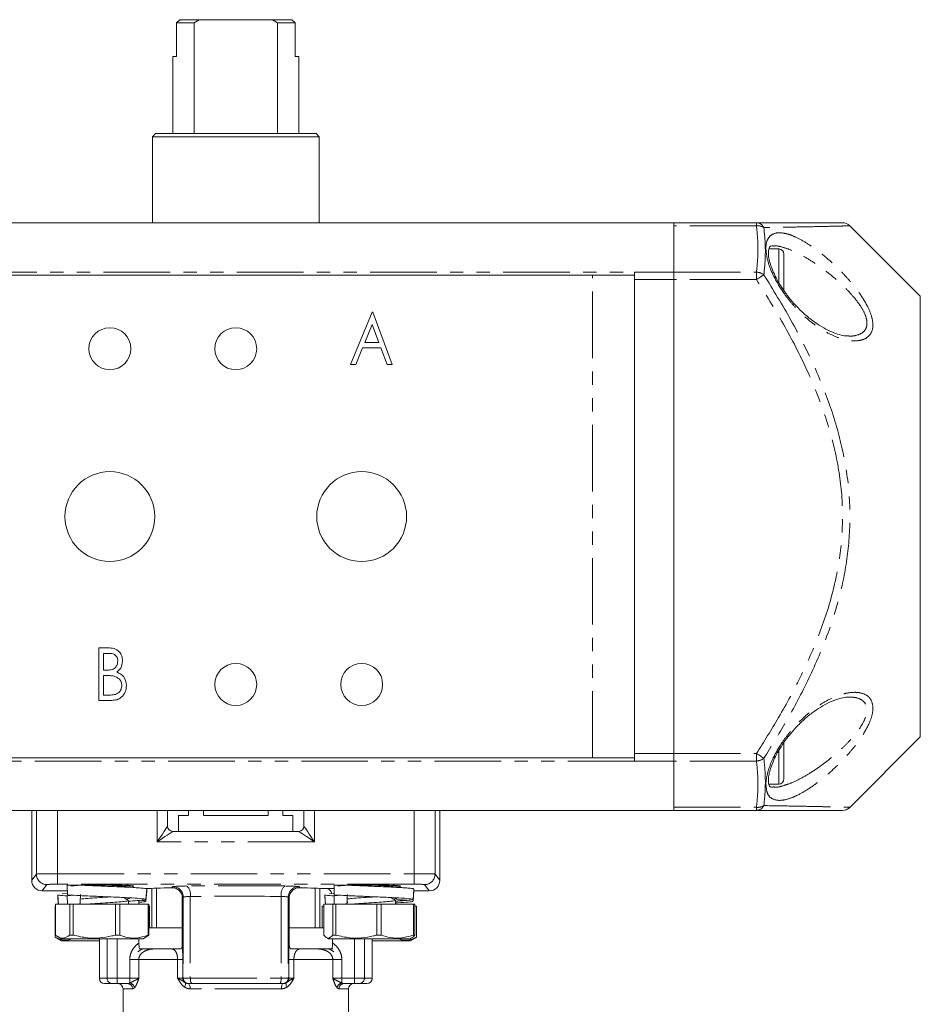
# Model space of a CAD drawing. Units: millimetres. Extents: x 144 to 274, y 25 to 278.
# Drawn here: x 188 to 274, y 184 to 278 of the extents above; entities that cross this region are included whole.
import ezdxf

# ---------------------------------------------------------------- set-up
doc = ezdxf.new("R2010")
doc.units = ezdxf.units.MM
doc.linetypes.add('PHANTOM', pattern=[12.7, 6.35, -1.27, 1.27, -1.27, 1.27, -1.27])

msp = doc.modelspace()

# ---------------------------------------------------------------- linework, layer by layer
at = {"color": 7, "linetype": 'Continuous', "lineweight": 15}
for p, q in [((203.261, 277.426), (203.58, 277.726)), ((204.949, 277.426), (203.261, 277.426)), ((203.261, 277.426), (203.261, 274.226)), ((203.58, 277.726), (205.419, 277.726)), ((205.419, 277.726), (204.949, 277.426)), ((204.949, 266.876), (204.949, 277.426)), ((212.416, 277.726), (205.419, 277.726)), ((212.886, 277.426), (212.416, 277.726)), ((212.416, 277.726), (214.255, 277.726)), ((214.574, 277.426), (212.886, 277.426)), ((212.886, 277.426), (212.886, 266.876)), ((214.255, 277.726), (214.574, 277.426)), ((214.574, 274.226), (214.574, 277.426)), ((202.917, 274.226), (202.917, 266.876)), ((202.917, 274.226), (203.261, 274.226)), ((214.574, 274.226), (214.917, 274.226)), ((214.917, 266.876), (214.917, 274.226)), ((201.267, 266.876), (200.967, 266.576)), ((200.967, 266.576), (200.967, 258.376)), ((208.917, 266.576), (200.967, 266.576)), ((201.267, 266.876), (208.917, 266.876)), ((208.917, 266.876), (216.567, 266.876)), ((216.867, 266.576), (208.917, 266.576)), ((216.867, 266.576), (216.567, 266.876)), ((216.867, 258.376), (216.867, 266.576)), ((167.167, 258.376), (250.667, 258.376)), ((250.667, 258.376), (258.552, 258.376)), ((250.667, 258.376), (250.667, 253.669)), ((250.667, 253.669), (250.667, 258.083)), ((274.167, 251.376), (267.426, 258.118)), ((260.667, 255.876), (259.728, 255.876)), ((261.167, 255.376), (261.167, 251.915)), ((242.917, 253.376), (174.917, 253.376)), ((242.917, 253.376), (246.896, 253.376)), ((246.917, 253.669), (246.917, 253.466)), ((246.917, 253.466), (246.917, 252.962)), ((250.667, 252.962), (250.667, 253.669)), ((246.917, 207.79), (246.917, 252.962)), ((250.667, 252.962), (250.667, 207.79)), ((274.167, 251.376), (274.167, 209.376)), ((219.855, 244.859), (221.906, 249.859)), ((221.906, 249.859), (221.97, 249.859)), ((221.97, 249.859), (223.829, 244.859)), ((221.92, 248.686), (221.218, 246.974)), ((222.556, 246.974), (221.92, 248.686)), ((221.218, 246.974), (222.556, 246.974)), ((221.007, 246.461), (220.349, 244.859)), ((222.747, 246.461), (221.007, 246.461)), ((223.342, 244.859), (222.747, 246.461)), ((220.349, 244.859), (219.855, 244.859)), ((223.829, 244.859), (223.342, 244.859)), ((195.873, 217.856), (196.727, 217.856)), ((195.873, 212.856), (195.873, 217.856)), ((196.322, 217.343), (196.322, 215.741)), ((196.814, 217.343), (196.322, 217.343)), ((196.322, 215.741), (196.565, 215.741)), ((196.322, 215.228), (196.322, 213.369)), ((196.562, 215.228), (196.322, 215.228)), ((196.322, 213.369), (196.862, 213.369)), ((197.078, 212.856), (195.873, 212.856)), ((267.427, 202.636), (274.167, 209.376)), ((261.167, 208.853), (261.167, 205.376)), ((174.917, 207.376), (242.917, 207.376)), ((246.896, 207.376), (242.917, 207.376)), ((246.917, 207.79), (246.917, 207.286)), ((250.667, 207.083), (250.667, 207.79)), ((246.917, 207.286), (246.917, 207.083)), ((250.667, 202.669), (250.667, 207.083)), ((250.667, 207.083), (250.667, 202.376)), ((259.723, 204.876), (260.667, 204.876)), ((250.667, 202.376), (167.167, 202.376)), ((189.471, 202.376), (189.471, 195.712)), ((202.417, 202.376), (202.417, 200.876)), ((203.467, 201.876), (203.467, 200.376)), ((203.467, 201.876), (204.417, 201.876)), ((204.417, 201.876), (204.417, 202.376)), ((205.843, 202.376), (205.843, 201.876)), ((205.843, 201.876), (211.992, 201.876)), ((211.992, 201.876), (211.992, 202.376)), ((213.417, 202.376), (213.417, 201.876)), ((213.417, 201.876), (214.367, 201.876)), ((214.367, 200.376), (214.367, 201.876)), ((215.417, 200.876), (215.417, 202.376)), ((228.364, 202.376), (228.364, 195.712)), ((258.552, 202.376), (250.667, 202.376)), ((202.917, 200.376), (214.917, 200.376)), ((192.855, 195.249), (192.876, 194.326)), ((197.668, 195.186), (198.172, 195.232)), ((218.288, 195.248), (218.31, 194.325)), ((222.977, 195.194), (223.492, 195.236)), ((192.867, 194.713), (190.47, 194.713)), ((191.945, 194.337), (192.016, 193.449)), ((192.873, 194.464), (192.38, 194.417)), ((193.526, 194.289), (192.854, 194.22)), ((200.355, 193.89), (200.434, 194.887)), ((200.355, 193.718), (200.434, 194.715)), ((200.917, 191.176), (200.917, 194.95)), ((201.347, 194.967), (201.347, 191.176)), ((216.488, 191.176), (216.488, 194.967)), ((216.917, 194.95), (216.917, 191.176)), ((217.4, 194.335), (217.471, 193.446)), ((217.558, 194.921), (218.296, 194.921)), ((218.306, 194.46), (217.838, 194.414)), ((218.961, 194.288), (218.286, 194.219)), ((225.81, 193.888), (225.89, 194.885)), ((225.81, 193.721), (225.89, 194.713)), ((227.364, 194.713), (225.876, 194.713)), ((191.735, 193.449), (191.735, 190.495)), ((192.019, 193.449), (191.735, 193.449)), ((191.945, 194.165), (192.002, 193.449)), ((193.086, 193.449), (192.811, 193.449)), ((192.854, 194.22), (192.871, 193.449)), ((193.086, 190.495), (193.086, 193.449)), ((193.086, 193.449), (193.411, 193.449)), ((193.411, 193.449), (193.411, 190.495)), ((197.46, 193.449), (193.411, 193.449)), ((197.46, 190.495), (197.46, 193.449)), ((197.46, 193.449), (197.866, 193.449)), ((197.866, 193.449), (197.866, 190.495)), ((200.563, 193.449), (197.866, 193.449)), ((198.689, 193.449), (198.689, 193.792)), ((199.684, 193.793), (199.684, 193.449)), ((200.563, 190.495), (200.563, 193.449)), ((200.563, 193.449), (200.644, 193.449)), ((200.644, 193.449), (200.644, 190.495)), ((203.822, 189.695), (203.822, 194.034)), ((214.012, 194.034), (214.012, 189.695)), ((217.306, 193.448), (217.306, 190.494)), ((217.471, 193.448), (217.306, 193.448)), ((217.4, 194.168), (217.458, 193.448)), ((218.157, 193.448), (217.983, 193.448)), ((218.157, 190.494), (218.157, 193.448)), ((218.157, 193.448), (218.444, 193.448)), ((218.286, 194.219), (218.304, 193.448)), ((218.444, 193.448), (218.444, 190.494)), ((222.364, 193.448), (218.444, 193.448)), ((222.364, 190.494), (222.364, 193.448)), ((222.364, 193.448), (222.784, 193.448)), ((222.784, 193.448), (222.784, 190.494)), ((225.852, 193.448), (222.784, 193.448)), ((224.145, 193.448), (224.145, 193.811)), ((225.852, 190.494), (225.852, 193.448)), ((225.852, 193.448), (225.985, 193.448)), ((225.985, 193.448), (225.985, 190.494)), ((191.689, 193.247), (191.689, 190.293)), ((191.689, 193.247), (191.695, 193.247)), ((191.695, 193.247), (191.695, 190.293)), ((191.735, 193.247), (191.695, 193.247)), ((200.684, 193.247), (200.644, 193.247)), ((200.684, 191.176), (200.684, 193.247)), ((200.684, 193.247), (200.689, 193.247)), ((200.689, 191.176), (200.689, 193.247)), ((217.145, 193.243), (217.145, 191.176)), ((217.145, 193.243), (217.15, 193.243)), ((217.15, 193.243), (217.15, 191.176)), ((217.306, 193.243), (217.15, 193.243)), ((226.14, 193.243), (225.985, 193.243)), ((226.14, 190.289), (226.14, 193.243)), ((226.14, 193.243), (226.145, 193.243)), ((226.145, 190.289), (226.145, 193.243)), ((193.086, 190.495), (193.411, 190.495)), ((197.46, 190.495), (197.866, 190.495)), ((200.644, 190.495), (200.423, 190.362)), ((200.563, 190.495), (200.644, 190.495)), ((203.822, 191.176), (200.689, 191.176)), ((217.306, 191.176), (214.012, 191.176)), ((218.157, 190.494), (218.444, 190.494)), ((222.364, 190.494), (222.784, 190.494)), ((225.852, 190.494), (225.985, 190.494)), ((191.689, 190.293), (192.289, 189.947)), ((191.689, 190.293), (191.695, 190.293)), ((191.947, 190.347), (192.289, 190.149)), ((192.289, 190.149), (200.089, 190.149)), ((192.289, 189.947), (195.917, 189.947)), ((195.917, 190.149), (195.917, 186.376)), ((199.684, 190.149), (199.684, 189.732)), ((200.089, 190.149), (200.432, 190.347)), ((217.556, 190.257), (217.745, 190.148)), ((217.745, 190.148), (225.545, 190.148)), ((218.15, 189.732), (218.15, 190.148)), ((221.917, 186.376), (221.917, 190.148)), ((221.917, 189.943), (225.545, 189.943)), ((225.545, 189.943), (226.145, 190.289)), ((225.545, 190.148), (225.735, 190.257)), ((226.14, 190.289), (226.145, 190.289)), ((203.695, 189.176), (199.751, 189.176)), ((218.158, 189.176), (214.144, 189.176)), ((197.132, 185.876), (196.417, 185.876)), ((197.604, 185.876), (197.132, 185.876)), ((198.607, 185.876), (197.604, 185.876)), ((204.417, 185.876), (204.371, 185.876)), ((204.75, 185.876), (204.417, 185.876)), ((213.085, 185.876), (204.75, 185.876)), ((213.418, 185.876), (213.085, 185.876)), ((213.463, 185.876), (213.418, 185.876)), ((220.231, 185.876), (219.228, 185.876)), ((220.702, 185.876), (220.231, 185.876)), ((221.417, 185.876), (220.702, 185.876)), ((198.167, 185.376), (198.167, 179.22)), ((219.667, 179.86), (219.667, 185.376))]:
    msp.add_line(p, q, dxfattribs=at)
at = {"color": 8, "linetype": 'PHANTOM', "lineweight": 0}
for p, q in [((258.552, 258.083), (250.667, 258.083)), ((258.552, 258.083), (258.552, 258.376)), ((260.667, 252.706), (260.667, 255.876)), ((170.917, 253.669), (246.917, 253.669)), ((242.917, 207.376), (242.917, 253.376)), ((246.917, 253.669), (250.667, 253.669)), ((250.667, 253.669), (258.552, 253.669)), ((258.552, 253.669), (258.552, 252.962)), ((250.667, 252.962), (246.917, 252.962)), ((258.552, 252.962), (250.667, 252.962)), ((246.917, 207.79), (250.667, 207.79)), ((250.667, 207.79), (258.552, 207.79)), ((258.552, 207.79), (258.552, 207.083)), ((260.667, 204.876), (260.667, 208.062)), ((246.917, 207.083), (170.917, 207.083)), ((250.667, 207.083), (246.917, 207.083)), ((258.552, 207.083), (250.667, 207.083)), ((189.917, 202.376), (189.917, 196.308)), ((191.917, 202.376), (191.917, 196.342)), ((201.417, 199.376), (201.417, 202.376)), ((216.417, 202.376), (216.417, 199.376)), ((225.918, 202.376), (225.918, 196.342)), ((227.917, 202.376), (227.917, 196.308)), ((250.667, 202.669), (258.552, 202.669)), ((258.552, 202.669), (258.552, 202.376)), ((216.417, 199.376), (201.417, 199.376)), ((189.471, 195.712), (189.917, 196.308)), ((191.917, 195.343), (191.917, 196.342)), ((191.917, 196.342), (225.918, 196.342)), ((225.918, 195.343), (225.918, 196.342)), ((227.917, 196.308), (228.364, 195.712)), ((190.917, 195.309), (190.47, 194.713)), ((225.918, 195.343), (191.917, 195.343)), ((227.364, 194.713), (226.918, 195.309)), ((202.795, 195.011), (202.918, 195.11)), ((214.916, 195.11), (215.04, 195.011)), ((203.917, 194.11), (203.822, 194.034)), ((203.917, 194.11), (203.917, 186.376)), ((204.583, 194.173), (204.583, 186.376)), ((213.252, 194.173), (213.252, 186.376)), ((213.917, 194.11), (213.917, 186.376)), ((214.012, 194.034), (213.917, 194.11)), ((196.661, 190.149), (196.661, 186.376)), ((197.604, 190.149), (197.604, 186.376)), ((220.231, 190.148), (220.231, 186.376)), ((221.174, 190.148), (221.174, 186.376)), ((199.675, 188.18), (198.815, 188.18)), ((198.815, 186.376), (198.815, 188.18)), ((199.675, 188.18), (199.675, 186.376)), ((203.376, 188.18), (199.675, 188.18)), ((203.376, 186.376), (203.376, 188.18)), ((203.376, 188.18), (203.859, 188.18)), ((203.859, 188.18), (203.859, 186.376)), ((213.976, 186.376), (213.976, 188.18)), ((214.459, 188.18), (213.976, 188.18)), ((214.459, 188.18), (214.459, 186.376)), ((218.16, 188.18), (214.459, 188.18)), ((218.16, 186.376), (218.16, 188.18)), ((218.16, 188.18), (219.02, 188.18)), ((219.02, 188.18), (219.02, 186.376)), ((195.917, 186.376), (196.661, 186.376)), ((196.661, 186.376), (197.604, 186.376)), ((197.604, 186.376), (198.815, 186.376)), ((197.604, 185.876), (197.604, 186.376)), ((198.815, 186.376), (199.675, 186.376)), ((198.815, 185.93), (198.815, 186.376)), ((203.376, 186.376), (203.859, 186.376)), ((203.859, 186.376), (203.917, 186.376)), ((203.917, 186.376), (204.583, 186.376)), ((204.583, 186.376), (213.252, 186.376)), ((213.252, 186.376), (213.917, 186.376)), ((213.917, 186.376), (213.976, 186.376)), ((213.976, 186.376), (214.459, 186.376)), ((218.16, 186.376), (219.02, 186.376)), ((219.02, 185.93), (219.02, 186.376)), ((219.02, 186.376), (220.231, 186.376)), ((220.231, 185.876), (220.231, 186.376)), ((220.231, 186.376), (221.174, 186.376)), ((221.174, 186.376), (221.917, 186.376)), ((199.065, 185.376), (198.167, 185.376)), ((213.261, 185.376), (204.573, 185.376)), ((219.667, 185.376), (218.77, 185.376))]:
    msp.add_line(p, q, dxfattribs=at)
at = {"color": 8, "linetype": 'PHANTOM', "lineweight": 0, "flags": 128}
for points in [[(258.552, 252.962), (258.657, 253.029), (258.76, 253.095), (258.86, 253.159), (258.955, 253.22), (259.043, 253.277), (259.125, 253.329), (259.197, 253.376), (259.259, 253.416)], [(258.552, 207.79), (258.657, 207.723), (258.76, 207.657), (258.86, 207.593), (258.955, 207.532), (259.043, 207.475), (259.125, 207.423), (259.197, 207.377), (259.259, 207.337)], [(201.417, 199.376), (201.591, 199.637), (201.759, 199.889), (201.917, 200.126), (202.06, 200.34), (202.183, 200.525), (202.283, 200.675), (202.357, 200.786), (202.402, 200.853), (202.417, 200.876)], [(215.417, 200.876), (215.433, 200.853), (215.478, 200.786), (215.551, 200.675), (215.651, 200.525), (215.775, 200.34), (215.917, 200.126), (216.075, 199.889), (216.244, 199.637), (216.417, 199.376)], [(202.917, 200.376), (202.895, 200.361), (202.827, 200.316), (202.716, 200.242), (202.566, 200.142), (202.382, 200.019), (202.167, 199.876), (201.93, 199.718), (201.678, 199.55), (201.417, 199.376)], [(216.417, 199.376), (216.157, 199.55), (215.904, 199.718), (215.667, 199.876), (215.453, 200.019), (215.268, 200.142), (215.118, 200.242), (215.008, 200.316), (214.94, 200.361), (214.917, 200.376)], [(204.042, 185.537), (204.075, 185.607), (204.1, 185.676), (204.118, 185.741), (204.129, 185.801), (204.13, 185.853), (204.124, 185.897), (204.109, 185.932), (204.087, 185.957)], [(204.573, 185.376), (204.569, 185.474), (204.558, 185.568), (204.539, 185.654), (204.514, 185.73), (204.484, 185.792), (204.449, 185.838), (204.411, 185.867), (204.371, 185.876)], [(204.75, 185.876), (204.717, 185.886), (204.686, 185.914), (204.657, 185.961), (204.632, 186.023), (204.611, 186.098), (204.596, 186.185), (204.586, 186.279), (204.583, 186.376)], [(213.085, 185.876), (213.118, 185.886), (213.149, 185.914), (213.178, 185.961), (213.203, 186.023), (213.224, 186.098), (213.239, 186.185), (213.249, 186.279), (213.252, 186.376)], [(213.261, 185.376), (213.265, 185.474), (213.277, 185.568), (213.295, 185.654), (213.321, 185.73), (213.351, 185.792), (213.386, 185.838), (213.424, 185.867), (213.463, 185.876)], [(213.792, 185.537), (213.76, 185.607), (213.734, 185.676), (213.716, 185.741), (213.706, 185.801), (213.704, 185.853), (213.711, 185.897), (213.725, 185.932), (213.748, 185.957)]]:
    msp.add_lwpolyline(points, dxfattribs=at)
at = {"color": 7, "linetype": 'Continuous', "lineweight": 15}
for centre, radius in [((196.917, 246.376), 2), ((208.917, 246.376), 2), ((196.917, 230.376), 4.28), ((220.917, 230.376), 4.28), ((208.917, 214.376), 2), ((220.917, 214.376), 2)]:
    msp.add_circle(centre, radius, dxfattribs=at)
at = {"color": 8, "linetype": 'PHANTOM', "lineweight": 0}
for centre, radius, start, end in [((258.523, 257.557), 0.82, 26.1887, 87.98955), ((258.653, 256.915), 1.173, 58.85613, 94.91446), ((258.487, 252.375), 1.295, 53.42956, 87.13755), ((258.487, 208.377), 1.295, 272.86261, 306.57081), ((258.653, 203.838), 1.173, 265.08472, 301.14469), ((258.523, 203.196), 0.82, 272.00926, 333.81207), ((190.918, 196.309), 1.001, 180.06881, 269.94646), ((226.917, 196.309), 1.001, 270.05354, 359.93119), ((203.518, 194.373), 1.083, 349.35721, 47.5418), ((214.316, 194.373), 1.083, 132.4582, 190.64279), ((202.916, 194.109), 1.001, 0.09221, 89.88814), ((214.918, 194.109), 1.001, 90.11186, 179.90779), ((197.147, 186.362), 0.486, 178.36311, 268.26483), ((198.585, 185.396), 0.48, 357.61461, 87.39669), ((198.692, 185.358), 0.585, 12.37895, 77.93171), ((204.359, 186.376), 0.5, 179.99104, 237.03079), ((204.417, 186.376), 0.5, 179.97248, 269.97328), ((213.418, 186.376), 0.5, 270.02672, 0.02752), ((213.475, 186.376), 0.5, 302.96921, 0.00896), ((219.142, 185.358), 0.585, 102.06829, 167.62105), ((219.25, 185.396), 0.48, 92.60331, 182.38539), ((220.688, 186.362), 0.486, 271.73517, 1.63689)]:
    msp.add_arc(centre, radius, start, end, dxfattribs=at)
at = {"color": 7, "linetype": 'Continuous', "lineweight": 15}
for centre, radius, start, end in [((266.753, 257.376), 1, 48.50563, 90.0427), ((260.667, 255.376), 0.5, 0, 90), ((260.667, 205.376), 0.5, 270, 0), ((266.753, 203.376), 1, 269.95598, 311.5723), ((202.917, 200.876), 0.5, 180, 270), ((214.917, 200.876), 0.5, 270, 0), ((200.227, 188.286), 0.89, 90, 137.86559), ((217.607, 188.286), 0.89, 42.13441, 90), ((196.417, 186.376), 0.5, 180, 270), ((197.667, 185.376), 0.5, 0, 90), ((220.167, 185.376), 0.5, 90, 180), ((221.417, 186.376), 0.5, 270, 0)]:
    msp.add_arc(centre, radius, start, end, dxfattribs=at)
at = {"color": 8, "linetype": 'PHANTOM', "lineweight": 0}
for centre, major_axis, ratio, start_param, end_param in [((191.917, 196.307), (2, 0), 0.01746, 1.570796, 3.115413), ((225.918, 196.307), (2, 0), 0.01746, 0.02618, 1.570796), ((191.917, 195.308), (1, 0), 0.034921, 1.570796, 3.115413), ((204.916, 195.107), (2, 0), 0.034921, 1.910717, 3.097959), ((208.917, 194.712), (14, 0), 0.034921, 1.230875, 1.910717), ((212.918, 195.107), (2, 0), 0.034921, 0.043633, 1.230875), ((225.918, 195.308), (1, 0), 0.034921, 0.02618, 1.570796), ((204.916, 194.107), (1, 0), 0.069842, 1.910717, 3.097959), ((208.917, 193.712), (13, 0), 0.037607, 1.230875, 1.910717), ((212.918, 194.107), (1, 0), 0.069842, 0.043633, 1.230875)]:
    msp.add_ellipse(centre, major_axis=major_axis, ratio=ratio, start_param=start_param, end_param=end_param, dxfattribs=at)
at = {"color": 7, "linetype": 'Continuous', "lineweight": 15}
for centre, major_axis, ratio, start_param, end_param in [((190.471, 195.713), (-0.601, -0.801), 0.999049, 5.356262, 6.926144), ((196.189, 195.157), (3, 0), 0.034921, 2.222696, 3.141593), ((196.189, 195.157), (3, 0), 0.034921, 5.687054, 7.853982), ((221.645, 195.157), (3, 0), 0.034921, 2.23775, 3.141593), ((221.645, 195.157), (3, 0), 0.034921, 5.647854, 7.853982), ((227.364, 195.713), (-0.601, 0.801), 0.999049, 2.498634, 4.068516), ((196.189, 194.349), (1.647, 40.112), 0.05175, 1.572922, 1.59536), ((208.917, 194.713), (10.5, 0), 0.034921, 2.193372, 2.537392), ((208.917, 194.713), (10.5, 0), 0.034921, 0.604201, 0.948221), ((221.645, 194.348), (1.629, 40.112), 0.052109, 1.572912, 1.595351)]:
    msp.add_ellipse(centre, major_axis=major_axis, ratio=ratio, start_param=start_param, end_param=end_param, dxfattribs=at)
for points, knots in [([(258.552, 258.376), (259.429, 258.376), (261.182, 258.376), (263.352, 258.376), (265.066, 258.376), (266.203, 258.376), (266.774, 258.376), (266.7, 258.376), (266.679, 258.376)], [0, 0, 0, 0, 0.203135, 0.406156, 0.581365, 0.756954, 0.931507, 1, 1, 1, 1]), ([(259.682, 255.531), (259.684, 255.596), (259.691, 255.785), (259.749, 255.992), (259.817, 256.091), (259.869, 256.125), (259.975, 256.179), (260.129, 256.169), (260.175, 256.166)], [0, 0, 0, 0, 0.0963416, 0.2793635, 0.462428, 0.6812847, 0.9042313, 1, 1, 1, 1]), ([(267.344, 247.588), (267.251, 247.588), (266.989, 247.589), (266.444, 247.708), (265.739, 247.953), (264.948, 248.344), (264.114, 248.873), (263.274, 249.532), (262.493, 250.269), (261.806, 251.038), (261.222, 251.799), (260.73, 252.554), (260.33, 253.282), (260.03, 253.961), (259.817, 254.591), (259.7, 255.131), (259.687, 255.407), (259.682, 255.531)], [0, 0, 0, 0, 0.039129, 0.110139, 0.188541, 0.271974, 0.358799, 0.44721, 0.533375, 0.607376, 0.676271, 0.740544, 0.799531, 0.854725, 0.905109, 0.95751, 1, 1, 1, 1]), ([(246.896, 253.376), (246.905, 253.385), (246.917, 253.397), (246.917, 253.453), (246.917, 253.466)], [0, 0, 0, 0, 0.7681259, 1, 1, 1, 1]), ([(196.727, 217.856), (196.926, 217.852), (197.324, 217.842), (197.823, 217.543), (198.075, 217.084), (198.103, 216.773), (198.117, 216.617)], [0, 0, 0, 0, 0.281118, 0.559028, 0.779398, 1, 1, 1, 1]), ([(197.668, 216.608), (197.658, 216.729), (197.637, 216.971), (197.326, 217.314), (197.008, 217.332), (196.814, 217.343)], [0, 0, 0, 0, 0.28097, 0.560061, 1, 1, 1, 1]), ([(196.565, 215.741), (196.715, 215.742), (197.014, 215.745), (197.413, 215.92), (197.631, 216.256), (197.656, 216.491), (197.668, 216.608)], [0, 0, 0, 0, 0.281631, 0.559556, 0.779617, 1, 1, 1, 1]), ([(198.117, 216.617), (198.089, 216.377), (198.039, 215.947), (197.709, 215.674), (197.564, 215.554)], [0, 0, 0, 0, 0.559519, 1, 1, 1, 1]), ([(197.318, 215.169), (197.177, 215.19), (196.927, 215.229), (196.674, 215.228), (196.562, 215.228)], [0, 0, 0, 0, 0.5596, 1, 1, 1, 1]), ([(198.053, 214.275), (198.041, 214.392), (198.017, 214.626), (197.772, 214.986), (197.49, 215.1), (197.318, 215.169)], [0, 0, 0, 0, 0.280766, 0.561464, 1, 1, 1, 1]), ([(197.564, 215.554), (197.711, 215.492), (198.004, 215.368), (198.408, 214.938), (198.466, 214.526), (198.501, 214.275)], [0, 0, 0, 0, 0.281502, 0.561915, 1, 1, 1, 1]), ([(196.862, 213.369), (197.021, 213.37), (197.338, 213.373), (197.762, 213.554), (198.007, 213.902), (198.037, 214.151), (198.053, 214.275)], [0, 0, 0, 0, 0.281626, 0.559768, 0.779887, 1, 1, 1, 1]), ([(198.501, 214.275), (198.479, 214.064), (198.433, 213.643), (198.06, 213.158), (197.576, 212.89), (197.244, 212.868), (197.078, 212.856)], [0, 0, 0, 0, 0.279744, 0.559311, 0.77937, 1, 1, 1, 1]), ([(259.762, 204.755), (259.75, 204.784), (259.717, 204.864), (259.672, 205.122), (259.691, 205.547), (259.796, 206.085), (259.992, 206.694), (260.28, 207.367), (260.661, 208.082), (261.135, 208.829), (261.7, 209.585), (262.348, 210.329), (263.072, 211.039), (263.856, 211.688), (264.679, 212.251), (265.512, 212.701), (266.278, 212.998), (266.918, 213.155), (267.242, 213.166), (267.385, 213.17)], [0, 0, 0, 0, 0.024285, 0.067763, 0.112565, 0.157338, 0.204507, 0.253734, 0.307329, 0.364793, 0.426903, 0.493778, 0.564817, 0.640272, 0.718642, 0.799026, 0.878889, 0.946864, 1, 1, 1, 1]), ([(246.917, 207.286), (246.915, 207.324), (246.913, 207.372), (246.899, 207.375), (246.896, 207.376)], [0, 0, 0, 0, 0.7681161, 1, 1, 1, 1]), ([(260.13, 204.579), (260.052, 204.587), (259.889, 204.604), (259.837, 204.641), (259.786, 204.718), (259.762, 204.755)], [0, 0, 0, 0, 0.3188555, 0.6681382, 1, 1, 1, 1]), ([(266.679, 202.376), (266.701, 202.376), (266.764, 202.376), (266.39, 202.376), (265.706, 202.376), (264.687, 202.376), (263.2, 202.376), (261.182, 202.376), (259.43, 202.376), (258.552, 202.376)], [0, 0, 0, 0, 0.068478, 0.197295, 0.326166, 0.460022, 0.593937, 0.79641, 1, 1, 1, 1]), ([(194.175, 195.249), (193.773, 195.249), (193.285, 195.249), (192.92, 195.249), (192.855, 195.249)], [0, 0, 0, 0, 0.8214195, 1, 1, 1, 1]), ([(194.175, 195.249), (194.67, 195.227), (195.684, 195.182), (197.37, 195.114), (198.89, 195.045), (199.958, 194.977), (200.47, 194.924), (200.385, 194.894), (200.365, 194.887)], [0, 0, 0, 0, 0.181938, 0.371916, 0.561893, 0.751871, 0.941848, 1, 1, 1, 1]), ([(196.822, 195.249), (196.623, 195.249), (196.187, 195.249), (195.233, 195.249), (194.53, 195.249), (194.175, 195.249)], [0, 0, 0, 0, 0.294134, 0.642656, 1, 1, 1, 1]), ([(198.196, 195.136), (198.082, 195.149), (197.741, 195.186), (197.19, 195.224), (196.822, 195.249)], [0, 0, 0, 0, 0.332642, 1, 1, 1, 1]), ([(198.291, 195.122), (198.295, 195.13), (198.302, 195.145), (198.33, 195.172), (198.46, 195.218), (198.571, 195.269), (198.664, 195.311)], [0, 0, 0, 0, 0.058539, 0.113144, 0.255003, 1, 1, 1, 1]), ([(219.598, 195.248), (219.199, 195.248), (218.713, 195.248), (218.353, 195.248), (218.288, 195.248)], [0, 0, 0, 0, 0.821421, 1, 1, 1, 1]), ([(219.598, 195.248), (220.092, 195.226), (221.102, 195.181), (222.789, 195.113), (224.315, 195.044), (225.396, 194.976), (225.92, 194.922), (225.838, 194.892), (225.818, 194.884)], [0, 0, 0, 0, 0.181169, 0.370343, 0.559517, 0.748692, 0.937866, 1, 1, 1, 1]), ([(222.256, 195.248), (222.054, 195.248), (221.615, 195.248), (220.656, 195.248), (219.953, 195.248), (219.598, 195.248)], [0, 0, 0, 0, 0.2941346, 0.6426565, 1, 1, 1, 1]), ([(223.654, 195.134), (223.534, 195.147), (223.185, 195.185), (222.624, 195.223), (222.256, 195.248)], [0, 0, 0, 0, 0.34289, 1, 1, 1, 1]), ([(223.743, 195.122), (223.744, 195.128), (223.747, 195.144), (223.759, 195.164), (223.786, 195.192), (223.917, 195.238), (224.029, 195.288), (224.122, 195.331)], [0, 0, 0, 0, 0.043113, 0.099272, 0.151623, 0.287429, 1, 1, 1, 1]), ([(192.014, 194.337), (192.014, 194.321), (192.015, 194.282), (192.542, 194.243), (192.854, 194.22)], [0, 0, 0, 0, 0.409647, 1, 1, 1, 1]), ([(192.876, 194.326), (193.256, 194.303), (194.016, 194.257), (195.623, 194.188), (197.277, 194.12), (198.786, 194.051), (199.855, 193.982), (200.38, 193.928), (200.302, 193.897), (200.282, 193.89)], [0, 0, 0, 0, 0.157593, 0.315187, 0.472781, 0.630374, 0.787968, 0.945561, 1, 1, 1, 1]), ([(199.979, 194.969), (199.672, 194.997), (199.071, 195.052), (198.494, 195.111), (198.212, 195.139)], [0, 0, 0, 0, 0.5122, 1, 1, 1, 1]), ([(203.822, 194.034), (203.822, 194.108), (203.814, 194.179), (203.782, 194.319), (203.758, 194.388), (203.668, 194.578), (203.581, 194.687), (203.379, 194.858), (203.266, 194.919), (203.032, 194.997), (202.913, 195.014), (202.795, 195.011)], [0, 0, 0, 0, 0.125, 0.125, 0.25, 0.25, 0.5, 0.5, 0.75, 0.75, 1, 1, 1, 1]), ([(215.04, 195.011), (214.922, 195.014), (214.804, 194.997), (214.57, 194.92), (214.457, 194.859), (214.255, 194.688), (214.169, 194.581), (214.046, 194.324), (214.012, 194.181), (214.012, 194.034)], [0, 0, 0, 0, 0.25, 0.25, 0.5, 0.5, 0.75, 0.75, 1, 1, 1, 1]), ([(217.472, 194.334), (217.47, 194.319), (217.463, 194.281), (217.978, 194.242), (218.286, 194.219)], [0, 0, 0, 0, 0.401754, 1, 1, 1, 1]), ([(218.055, 194.482), (218.054, 194.483), (218.029, 194.578), (217.934, 194.718), (217.771, 194.883), (217.632, 194.908), (217.558, 194.921)], [0, 0, 0, 0, 0.00585, 0.30302, 0.633638, 1, 1, 1, 1]), ([(218.31, 194.325), (218.686, 194.302), (219.439, 194.256), (221.042, 194.187), (222.696, 194.119), (224.212, 194.05), (225.293, 193.981), (225.83, 193.927), (225.756, 193.895), (225.736, 193.887)], [0, 0, 0, 0, 0.157039, 0.314077, 0.471116, 0.628155, 0.785194, 0.942232, 1, 1, 1, 1]), ([(225.436, 194.966), (225.129, 194.994), (224.529, 195.049), (223.951, 195.108), (223.669, 195.137)], [0, 0, 0, 0, 0.5121463, 1, 1, 1, 1]), ([(192.047, 193.449), (192.037, 193.449), (191.963, 193.449), (192.236, 193.449), (192.677, 193.449), (192.871, 193.449)], [0, 0, 0, 0, 0.080275, 0.596255, 1, 1, 1, 1]), ([(194.081, 193.637), (194.085, 193.631), (194.094, 193.617), (194.098, 193.591), (194.096, 193.564), (194.087, 193.539), (194.056, 193.497), (194.016, 193.479), (193.984, 193.466)], [0, 0, 0, 0, 0.095976, 0.215298, 0.334855, 0.450428, 0.558684, 1, 1, 1, 1]), ([(194.093, 193.925), (194.099, 193.926), (194.227, 193.948), (194.79, 193.99), (195.675, 194.053), (196.468, 194.1), (196.849, 194.127), (196.934, 194.133)], [0, 0, 0, 0, 0.014069, 0.31419, 0.614312, 0.914434, 1, 1, 1, 1]), ([(198.641, 193.796), (198.654, 193.785), (198.691, 193.753), (198.333, 193.701), (197.651, 193.638), (196.732, 193.576), (195.711, 193.512), (195.113, 193.47), (194.81, 193.449)], [0, 0, 0, 0, 0.095408, 0.275279, 0.45515, 0.635021, 0.814892, 1, 1, 1, 1]), ([(198.652, 193.814), (198.581, 193.857), (198.488, 193.912), (198.376, 193.979), (198.333, 194.001), (198.309, 194.021), (198.295, 194.041), (198.287, 194.059), (198.286, 194.069), (198.286, 194.071)], [0, 0, 0, 0, 0.566878, 0.74444, 0.833196, 0.881339, 0.934016, 0.990278, 1, 1, 1, 1]), ([(198.793, 194.01), (198.801, 193.996), (198.819, 193.966), (198.587, 193.937), (198.471, 193.923)], [0, 0, 0, 0, 0.5008783, 1, 1, 1, 1]), ([(200.217, 193.845), (200.028, 193.822), (199.709, 193.783), (198.962, 193.744), (198.656, 193.728)], [0, 0, 0, 0, 0.589818, 1, 1, 1, 1]), ([(200.351, 193.711), (200.296, 193.688), (200.226, 193.659), (199.784, 193.629), (199.684, 193.623)], [0, 0, 0, 0, 0.774209, 1, 1, 1, 1]), ([(199.781, 193.806), (199.9, 193.798), (200.298, 193.768), (200.314, 193.739), (200.326, 193.718)], [0, 0, 0, 0, 0.298154, 1, 1, 1, 1]), ([(217.498, 193.448), (217.489, 193.448), (217.415, 193.448), (217.595, 193.448), (217.904, 193.448), (217.976, 193.448)], [0, 0, 0, 0, 0.090564, 0.788714, 1, 1, 1, 1]), ([(219.513, 193.681), (219.514, 193.68), (219.523, 193.675), (219.536, 193.66), (219.548, 193.638), (219.554, 193.611), (219.552, 193.583), (219.542, 193.558), (219.502, 193.504), (219.432, 193.481), (219.385, 193.452), (219.378, 193.448)], [0, 0, 0, 0, 0.019542, 0.09225, 0.170157, 0.251054, 0.332118, 0.410471, 0.483822, 0.920659, 1, 1, 1, 1]), ([(219.535, 193.94), (219.679, 193.956), (220.004, 193.994), (220.835, 194.052), (221.635, 194.102), (222.069, 194.131), (222.192, 194.139)], [0, 0, 0, 0, 0.24748, 0.561718, 0.875956, 1, 1, 1, 1]), ([(224.122, 193.817), (224.113, 193.798), (224.093, 193.759), (223.603, 193.7), (222.829, 193.637), (221.87, 193.575), (220.851, 193.511), (220.296, 193.469), (220.015, 193.448)], [0, 0, 0, 0, 0.1477847, 0.3172408, 0.486697, 0.6561533, 0.8256096, 1, 1, 1, 1]), ([(224.127, 193.823), (224.05, 193.869), (223.951, 193.929), (223.833, 193.999), (223.789, 194.022), (223.766, 194.041), (223.754, 194.056), (223.751, 194.066), (223.75, 194.068)], [0, 0, 0, 0, 0.617104, 0.794973, 0.883894, 0.93214, 0.984942, 1, 1, 1, 1]), ([(224.247, 194.008), (224.258, 193.994), (224.279, 193.966), (224.063, 193.938), (223.957, 193.925)], [0, 0, 0, 0, 0.5099814, 1, 1, 1, 1]), ([(225.682, 193.844), (225.498, 193.821), (225.188, 193.782), (224.448, 193.743), (224.145, 193.727)], [0, 0, 0, 0, 0.591181, 1, 1, 1, 1]), ([(225.76, 193.721), (225.775, 193.717), (225.869, 193.689), (225.388, 193.639), (224.758, 193.59), (224.211, 193.564), (224.145, 193.561)], [0, 0, 0, 0, 0.08455, 0.512969, 0.941388, 1, 1, 1, 1]), ([(224.227, 193.877), (224.442, 193.867), (224.905, 193.844), (225.125, 193.821), (225.243, 193.808)], [0, 0, 0, 0, 0.4668888, 1, 1, 1, 1]), ([(191.735, 190.495), (191.863, 190.405), (192.124, 190.223), (192.584, 190.166), (192.901, 190.374), (193.086, 190.495)], [0, 0, 0, 0, 0.289703, 0.586073, 1, 1, 1, 1]), ([(193.411, 190.495), (193.874, 190.389), (194.711, 190.198), (195.967, 190.196), (196.852, 190.338), (197.346, 190.466), (197.46, 190.495)], [0, 0, 0, 0, 0.346516, 0.626339, 0.913706, 1, 1, 1, 1]), ([(197.866, 190.495), (198.123, 190.405), (198.643, 190.223), (199.56, 190.166), (200.194, 190.374), (200.563, 190.495)], [0, 0, 0, 0, 0.289703, 0.586072, 1, 1, 1, 1]), ([(217.306, 190.494), (217.387, 190.404), (217.551, 190.222), (217.841, 190.165), (218.041, 190.373), (218.157, 190.494)], [0, 0, 0, 0, 0.289703, 0.586072, 1, 1, 1, 1]), ([(218.444, 190.494), (218.892, 190.388), (219.703, 190.197), (220.918, 190.195), (221.775, 190.337), (222.253, 190.465), (222.364, 190.494)], [0, 0, 0, 0, 0.346516, 0.626339, 0.913706, 1, 1, 1, 1]), ([(222.784, 190.494), (223.076, 190.404), (223.667, 190.222), (224.711, 190.165), (225.432, 190.373), (225.852, 190.494)], [0, 0, 0, 0, 0.289703, 0.586072, 1, 1, 1, 1]), ([(225.985, 190.494), (225.904, 190.385), (225.821, 190.274), (225.736, 190.259), (225.734, 190.259)], [0, 0, 0, 0, 0.974364, 1, 1, 1, 1]), ([(191.695, 190.293), (191.891, 190.205), (192.288, 190.026), (192.84, 189.958), (193.179, 190.094), (193.316, 190.149)], [0, 0, 0, 0, 0.3685433, 0.7455678, 1, 1, 1, 1]), ([(199.684, 189.732), (199.684, 189.635), (199.689, 189.54), (199.711, 189.352), (199.727, 189.261), (199.751, 189.176)], [0, 0, 0, 0, 0.5, 0.5, 1, 1, 1, 1]), ([(203.822, 189.695), (203.828, 189.608), (203.833, 189.511), (203.842, 189.292), (203.846, 189.17), (203.852, 188.91), (203.855, 188.77), (203.858, 188.48), (203.859, 188.332), (203.859, 188.18)], [0, 0, 0, 0, 0.25, 0.25, 0.5, 0.5, 0.75, 0.75, 1, 1, 1, 1]), ([(213.976, 188.18), (213.976, 188.332), (213.976, 188.484), (213.98, 188.772), (213.982, 188.91), (213.989, 189.172), (213.993, 189.292), (214.002, 189.51), (214.007, 189.609), (214.012, 189.695)], [0, 0, 0, 0, 0.25, 0.25, 0.5, 0.5, 0.75, 0.75, 1, 1, 1, 1]), ([(214.012, 189.695), (214.012, 189.605), (214.021, 189.516), (214.056, 189.341), (214.082, 189.256), (214.12, 189.176)], [0, 0, 0, 0, 0.5, 0.5, 1, 1, 1, 1]), ([(218.084, 189.176), (218.107, 189.261), (218.123, 189.351), (218.145, 189.538), (218.15, 189.635), (218.15, 189.732)], [0, 0, 0, 0, 0.5, 0.5, 1, 1, 1, 1]), ([(224.438, 190.148), (224.515, 190.114), (224.794, 189.994), (225.374, 189.966), (225.858, 190.17), (226.14, 190.289)], [0, 0, 0, 0, 0.1384345, 0.4979203, 1, 1, 1, 1]), ([(199.751, 189.176), (199.998, 189.176), (200.226, 189.176), (200.558, 189.176), (200.667, 189.176), (200.828, 189.176), (200.881, 189.176), (200.96, 189.176), (200.986, 189.176), (201.036, 189.176), (201.061, 189.176), (201.082, 189.176)], [0, 0, 0, 0, 0.5, 0.5, 0.75, 0.75, 0.875, 0.875, 0.9375, 0.9375, 1, 1, 1, 1]), ([(202.814, 189.176), (202.843, 189.176), (202.865, 189.176), (202.91, 189.176), (202.932, 189.176), (202.996, 189.176), (203.037, 189.176), (203.159, 189.176), (203.239, 189.176), (203.393, 189.176), (203.467, 189.176), (203.602, 189.176), (203.664, 189.176), (203.714, 189.176)], [0, 0, 0, 0, 0.0625, 0.0625, 0.125, 0.125, 0.25, 0.25, 0.5, 0.5, 0.75, 0.75, 1, 1, 1, 1]), ([(214.12, 189.176), (214.222, 189.176), (214.365, 189.176), (214.595, 189.176), (214.675, 189.176), (214.798, 189.176), (214.839, 189.176), (214.903, 189.176), (214.924, 189.176), (214.969, 189.176), (214.992, 189.176), (215.02, 189.176)], [0, 0, 0, 0, 0.5, 0.5, 0.75, 0.75, 0.875, 0.875, 0.9375, 0.9375, 1, 1, 1, 1]), ([(216.753, 189.176), (216.774, 189.176), (216.799, 189.176), (216.849, 189.176), (216.875, 189.176), (216.953, 189.176), (217.007, 189.176), (217.168, 189.176), (217.277, 189.176), (217.608, 189.176), (217.836, 189.176), (218.084, 189.176)], [0, 0, 0, 0, 0.0625, 0.0625, 0.125, 0.125, 0.25, 0.25, 0.5, 0.5, 1, 1, 1, 1])]:
    msp.add_open_spline(points, degree=3, knots=knots, dxfattribs=at)
at = {"color": 8, "linetype": 'PHANTOM', "lineweight": 0}
for points, knots in [([(258.552, 253.669), (258.621, 254.405), (258.76, 255.876), (258.621, 257.348), (258.552, 258.083)], [0, 0, 0, 0, 0.5, 1, 1, 1, 1]), ([(267.389, 258.082), (267.408, 258.082), (267.467, 258.084), (267.097, 258.074), (266.418, 258.057), (265.399, 258.033), (263.913, 258.001), (261.895, 257.961), (260.139, 257.933), (259.259, 257.919)], [0, 0, 0, 0, 0.06353, 0.193661, 0.323839, 0.458887, 0.593989, 0.796426, 1, 1, 1, 1]), ([(259.448, 255.884), (259.448, 255.902), (259.445, 256.24), (259.554, 256.802), (260.032, 257.347), (260.751, 257.473), (261.583, 257.302), (262.431, 256.963), (263.414, 256.41), (264.519, 255.628), (265.641, 254.693), (266.665, 253.705), (267.564, 252.715), (268.414, 251.637), (269.151, 250.468), (269.602, 249.321), (269.667, 248.656), (269.591, 248.054), (269.315, 247.527), (268.667, 247.186), (267.932, 247.097), (267.081, 247.188), (266.076, 247.498), (264.934, 248.071), (263.788, 248.858), (262.754, 249.771), (261.858, 250.743), (260.971, 251.894), (260.166, 253.252), (259.571, 254.734), (259.488, 255.506), (259.448, 255.884)], [0, 0, 0, 0, 0.001988, 0.036769, 0.071155, 0.118234, 0.149208, 0.18022, 0.220214, 0.26024, 0.300771, 0.341285, 0.372475, 0.403622, 0.446129, 0.479085, 0.50814, 0.513764, 0.550394, 0.586427, 0.616128, 0.645877, 0.686839, 0.727833, 0.769435, 0.81101, 0.842864, 0.874682, 0.923154, 0.962387, 1, 1, 1, 1]), ([(267.342, 247.577), (267.345, 247.577), (267.595, 247.553), (268.085, 247.628), (268.688, 247.862), (268.975, 248.242), (269.055, 248.518), (269.102, 248.819), (269.034, 249.379), (268.573, 250.341), (267.835, 251.31), (266.992, 252.204), (266.093, 253.033), (265.073, 253.86), (263.955, 254.646), (262.855, 255.303), (261.87, 255.78), (261.032, 256.051), (260.469, 256.204), (260.229, 256.157), (260.183, 256.148)], [0, 0, 0, 0, 0.000575, 0.060014, 0.129619, 0.182158, 0.198029, 0.208339, 0.261576, 0.323412, 0.406287, 0.46907, 0.531943, 0.61498, 0.698048, 0.779772, 0.861428, 0.923447, 0.98538, 1, 1, 1, 1]), ([(259.259, 253.416), (260.138, 251.986), (261.894, 249.128), (264.068, 244.824), (265.773, 240.543), (266.938, 236.309), (267.522, 232.042), (267.437, 227.829), (266.759, 223.569), (265.452, 219.254), (263.602, 214.942), (261.505, 210.974), (259.971, 208.49), (259.259, 207.337)], [0, 0, 0, 0, 0.101551, 0.203045, 0.291471, 0.380091, 0.468214, 0.55122, 0.634263, 0.728593, 0.823319, 0.917946, 1, 1, 1, 1]), ([(258.552, 207.79), (259.264, 208.929), (260.791, 211.372), (262.886, 215.27), (264.739, 219.499), (266.049, 223.724), (266.73, 227.89), (266.816, 232.005), (266.228, 236.177), (265.059, 240.315), (263.354, 244.51), (261.181, 248.738), (259.429, 251.554), (258.552, 252.962)], [0, 0, 0, 0, 0.082711, 0.177454, 0.272291, 0.36672, 0.449142, 0.531521, 0.619309, 0.707617, 0.795734, 0.897838, 1, 1, 1, 1]), ([(259.448, 204.868), (259.448, 204.885), (259.455, 205.221), (259.581, 205.973), (260.084, 207.329), (260.831, 208.645), (261.691, 209.807), (262.563, 210.791), (263.568, 211.716), (264.692, 212.532), (265.828, 213.148), (266.843, 213.507), (267.711, 213.647), (268.516, 213.612), (269.238, 213.308), (269.661, 212.614), (269.661, 211.691), (269.29, 210.564), (268.623, 209.419), (267.818, 208.344), (266.938, 207.332), (265.908, 206.302), (264.748, 205.302), (263.591, 204.455), (262.564, 203.855), (261.694, 203.488), (260.849, 203.284), (260.088, 203.377), (259.537, 203.908), (259.477, 204.552), (259.448, 204.868)], [0, 0, 0, 0, 0.001773, 0.036301, 0.070881, 0.118817, 0.150422, 0.182065, 0.222619, 0.263203, 0.304261, 0.345296, 0.37508, 0.404825, 0.446317, 0.482708, 0.514066, 0.545242, 0.586958, 0.617481, 0.648053, 0.68963, 0.731234, 0.773354, 0.81544, 0.846254, 0.877034, 0.924331, 0.962886, 1, 1, 1, 1]), ([(260.133, 204.62), (260.229, 204.606), (260.522, 204.561), (261.14, 204.728), (262.004, 205.03), (263.03, 205.543), (264.183, 206.256), (265.339, 207.095), (266.364, 207.957), (267.244, 208.803), (268.043, 209.694), (268.713, 210.645), (269.085, 211.568), (269.095, 212.061), (268.989, 212.488), (268.843, 212.697), (268.447, 213.003), (268.017, 213.163), (267.537, 213.161), (267.382, 213.16)], [0, 0, 0, 0, 0.029527, 0.091106, 0.152763, 0.238654, 0.324616, 0.409678, 0.494686, 0.555942, 0.617089, 0.697619, 0.755578, 0.808109, 0.812972, 0.874415, 0.880899, 0.961394, 1, 1, 1, 1]), ([(258.552, 202.669), (258.621, 203.405), (258.76, 204.876), (258.621, 206.348), (258.552, 207.083)], [0, 0, 0, 0, 0.5, 1, 1, 1, 1]), ([(259.259, 202.834), (260.135, 202.82), (261.89, 202.792), (263.893, 202.752), (265.357, 202.721), (266.377, 202.697), (267.082, 202.679), (267.467, 202.669), (267.409, 202.67), (267.391, 202.671)], [0, 0, 0, 0, 0.202549, 0.406012, 0.536573, 0.667087, 0.801805, 0.936468, 1, 1, 1, 1]), ([(198.815, 188.18), (198.815, 188.336), (198.836, 188.491), (198.918, 188.788), (198.979, 188.933), (199.133, 189.199), (199.225, 189.321), (199.438, 189.545), (199.557, 189.646), (199.684, 189.732)], [0, 0, 0, 0, 0.25, 0.25, 0.5, 0.5, 0.75, 0.75, 1, 1, 1, 1]), ([(218.15, 189.732), (218.279, 189.645), (218.397, 189.545), (218.609, 189.322), (218.703, 189.196), (218.857, 188.93), (218.918, 188.785), (218.999, 188.488), (219.02, 188.336), (219.02, 188.18)], [0, 0, 0, 0, 0.25, 0.25, 0.5, 0.5, 0.75, 0.75, 1, 1, 1, 1]), ([(201.082, 189.176), (200.927, 189.168), (200.775, 189.148), (200.475, 189.075), (200.327, 189.02), (200.054, 188.867), (199.927, 188.766), (199.735, 188.505), (199.675, 188.345), (199.675, 188.18)], [0, 0, 0, 0, 0.25, 0.25, 0.5, 0.5, 0.75, 0.75, 1, 1, 1, 1]), ([(203.376, 188.18), (203.376, 188.354), (203.351, 188.52), (203.294, 188.715), (203.272, 188.773), (203.224, 188.873), (203.199, 188.917), (203.118, 189.029), (203.059, 189.08), (202.939, 189.15), (202.877, 189.169), (202.814, 189.176)], [0, 0, 0, 0, 0.25, 0.25, 0.375, 0.375, 0.5, 0.5, 0.75, 0.75, 1, 1, 1, 1]), ([(215.02, 189.176), (214.958, 189.169), (214.896, 189.15), (214.776, 189.08), (214.717, 189.029), (214.61, 188.881), (214.56, 188.783), (214.503, 188.587), (214.487, 188.514), (214.465, 188.354), (214.459, 188.267), (214.459, 188.18)], [0, 0, 0, 0, 0.25, 0.25, 0.5, 0.5, 0.75, 0.75, 0.875, 0.875, 1, 1, 1, 1]), ([(218.16, 188.18), (218.16, 188.345), (218.099, 188.505), (217.958, 188.698), (217.902, 188.756), (217.781, 188.859), (217.716, 188.903), (217.51, 189.02), (217.363, 189.073), (217.061, 189.148), (216.908, 189.168), (216.753, 189.176)], [0, 0, 0, 0, 0.25, 0.25, 0.375, 0.375, 0.5, 0.5, 0.75, 0.75, 1, 1, 1, 1]), ([(198.815, 185.93), (198.891, 185.962), (198.97, 186.002), (199.129, 186.081), (199.209, 186.121), (199.361, 186.197), (199.434, 186.234), (199.565, 186.306), (199.625, 186.341), (199.675, 186.376)], [0, 0, 0, 0, 0.25, 0.25, 0.5, 0.5, 0.75, 0.75, 1, 1, 1, 1]), ([(199.264, 185.483), (199.348, 185.574), (199.423, 185.709), (199.557, 186.025), (199.615, 186.199), (199.675, 186.376)], [0, 0, 0, 0, 0.5, 0.5, 1, 1, 1, 1]), ([(204.087, 185.957), (204.032, 185.99), (203.984, 186.028), (203.885, 186.102), (203.834, 186.139), (203.722, 186.209), (203.662, 186.243), (203.528, 186.31), (203.454, 186.343), (203.376, 186.376)], [0, 0, 0, 0, 0.25, 0.25, 0.5, 0.5, 0.75, 0.75, 1, 1, 1, 1]), ([(213.748, 185.957), (213.802, 185.99), (213.851, 186.028), (213.95, 186.102), (214.001, 186.139), (214.168, 186.244), (214.303, 186.31), (214.459, 186.376)], [0, 0, 0, 0, 0.25, 0.25, 0.5, 0.5, 1, 1, 1, 1]), ([(213.792, 185.537), (213.94, 185.635), (214.062, 185.765), (214.277, 186.057), (214.37, 186.218), (214.459, 186.376)], [0, 0, 0, 0, 0.5, 0.5, 1, 1, 1, 1]), ([(219.02, 185.93), (218.944, 185.962), (218.865, 186.002), (218.706, 186.081), (218.626, 186.121), (218.474, 186.197), (218.401, 186.233), (218.27, 186.305), (218.21, 186.341), (218.16, 186.376)], [0, 0, 0, 0, 0.25, 0.25, 0.5, 0.5, 0.75, 0.75, 1, 1, 1, 1]), ([(204.573, 185.376), (204.479, 185.376), (204.387, 185.39), (204.208, 185.444), (204.122, 185.484), (204.042, 185.537)], [0, 0, 0, 0, 0.5, 0.5, 1, 1, 1, 1]), ([(213.792, 185.537), (213.713, 185.484), (213.629, 185.445), (213.45, 185.391), (213.356, 185.376), (213.261, 185.376)], [0, 0, 0, 0, 0.5, 0.5, 1, 1, 1, 1])]:
    msp.add_open_spline(points, degree=3, knots=knots, dxfattribs=at)
for points in [[(259.259, 257.919), (259.328, 257.169), (259.467, 255.67), (259.328, 254.167), (259.259, 253.416)], [(259.259, 207.337), (259.328, 206.585), (259.467, 205.082), (259.328, 203.583), (259.259, 202.834)], [(198.607, 185.876), (198.675, 185.876), (198.746, 185.894), (198.815, 185.93)], [(203.691, 185.876), (203.572, 186.032), (203.474, 186.203), (203.376, 186.376)], [(204.042, 185.537), (203.907, 185.627), (203.792, 185.744), (203.691, 185.876)], [(218.341, 185.876), (218.275, 186.032), (218.219, 186.203), (218.16, 186.376)], [(218.571, 185.483), (218.486, 185.575), (218.409, 185.716), (218.341, 185.876)], [(219.02, 185.93), (219.089, 185.894), (219.159, 185.876), (219.228, 185.876)], [(199.264, 185.483), (199.198, 185.413), (199.131, 185.376), (199.065, 185.376)], [(218.77, 185.376), (218.704, 185.376), (218.636, 185.413), (218.571, 185.483)]]:
    msp.add_open_spline(points, degree=3, dxfattribs=at)
at = {"color": 7, "linetype": 'Continuous', "lineweight": 15}
for points in [[(203.714, 189.176), (203.79, 189.335), (203.822, 189.514), (203.822, 189.695)], [(204.087, 185.957), (204.174, 185.903), (204.27, 185.876), (204.371, 185.876)], [(213.463, 185.876), (213.564, 185.876), (213.661, 185.903), (213.748, 185.957)]]:
    msp.add_open_spline(points, degree=3, dxfattribs=at)

doc.saveas('drawing.dxf')
